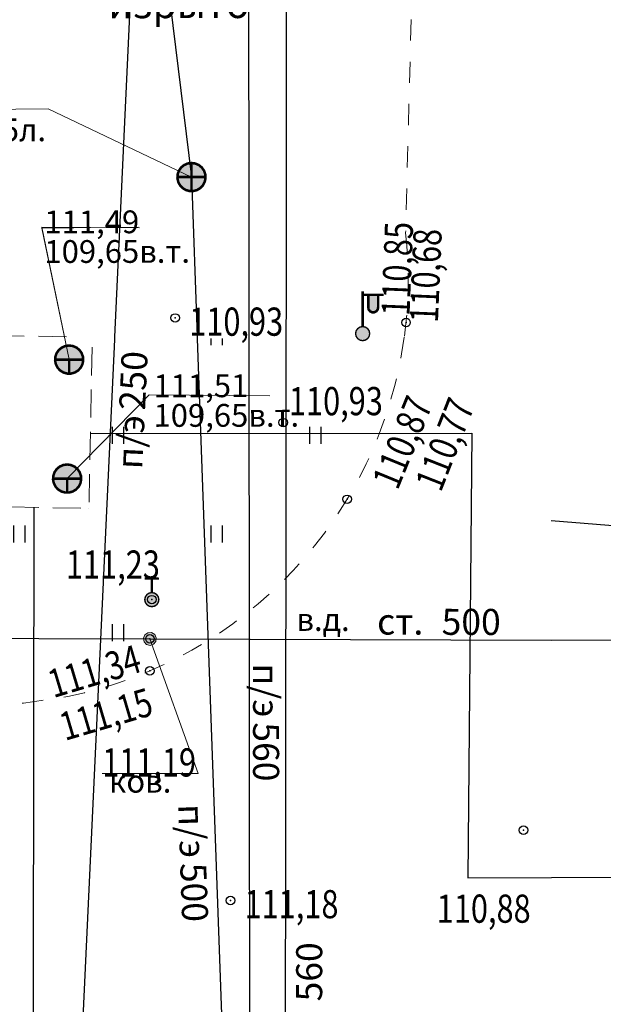
# Model space of a CAD drawing. Units: millimetres. Extents: x 1310848 to 1311952, y 474798 to 476602.
# Drawn here: x 1311475 to 1311496, y 475735 to 475770 of the extents above; entities that cross this region are included whole.
import ezdxf

# ---------------------------------------------------------------- set-up
doc = ezdxf.new("R2010")
doc.units = ezdxf.units.MM
doc.header["$PDMODE"] = 32
doc.header["$PDSIZE"] = 0.3
for name, pattern in [('123_2', [3, 2, -1]), ('189_2', [3, 1.5, -1.5]), ('Cплошная_0_50', [0])]:
    doc.linetypes.add(name, pattern=pattern)
doc.layers.get('0').update_dxf_attribs({"linetype": 'CONTINUOUS'})
for name, color, linetype in [('Водопроводы', 7, 'CONTINUOUS'), ('Высокого давления', 7, 'CONTINUOUS'), ('Дороги', 7, 'CONTINUOUS'), ('Канализации бытовые', 7, 'CONTINUOUS'), ('Ливневые канализации', 7, 'CONTINUOUS'), ('Низкого давления', 7, 'CONTINUOUS'), ('низкого напряжения', 7, 'CONTINUOUS'), ('Растительность', 7, 'CONTINUOUS'), ('Рельеф', 7, 'CONTINUOUS'), ('Теплотрассы', 7, 'CONTINUOUS')]:
    doc.layers.add(name, color=color, linetype=linetype)
doc.styles.add('Bm431', font='bm431_.ttf', dxfattribs={"height": 1})
doc.styles.add('d431', font='d431_.ttf', dxfattribs={"width": 0.8, "height": 1})
doc.linetypes.add('122g', pattern='A,4,-2,2.6,-0.4,["Г",Bm431,S=2,R=0,X=0,Y=-1],-2.4,2.6,-2,8,-2,4', length=30)
doc.linetypes.add('122k', pattern='A,4,-2,2.6,-0.4,["К",Bm431,S=2,R=0,X=0,Y=-1],-2.4,2.6,-2,8,-2,4', length=30)
doc.linetypes.add('122kl', pattern='A,4,-2,1.6,-0.4,["Кл",Bm431,S=2,R=0,X=0,Y=-1],-4.4,1.6,-2,8,-2,4', length=30)
doc.linetypes.add('122kn', pattern='A,4,-2,1.6,-0.4,["Кн",Bm431,S=2,R=0,X=0,Y=-1],-4.4,1.6,-2,8,-2,4', length=30)
doc.linetypes.add('122t2t', pattern='A,4,-2,1.8,-0.4,["2Т",Bm431,S=2,R=0,X=0,Y=-1],-4,1.8,-2,8,-2,4', length=30)
doc.linetypes.add('122v', pattern='A,4,-2,2.6,-0.4,["В",Bm431,S=2,R=0,X=0,Y=-1],-2.4,2.6,-2,8,-2,4', length=30)

# ---------------------------------------------------------------- blocks, each defined once
blk = doc.blocks.new('122_7_Ковер')
blk.add_hatch(color=7).paths.add_polyline_path([(0.115, 0.446), (-0.144, 0.437), (-0.358, 0.29), (-0.458, 0.051), (-0.412, -0.205), (-0.236, -0.395), (0.015, -0.46), (0.261, -0.379), (0.425, -0.177), (0.453, 0.08), (0.338, 0.313)])
at = {"color": 7, "linetype": 'Continuous', "lineweight": 0, "flags": 128}
blk.add_lwpolyline([(0.115, 0.446), (-0.144, 0.437), (-0.358, 0.29), (-0.458, 0.051), (-0.412, -0.205), (-0.236, -0.395), (0.015, -0.46), (0.261, -0.379), (0.425, -0.177), (0.453, 0.08), (0.338, 0.313), (0.115, 0.446)], close=True, dxfattribs=at)
at = {"color": 7, "flags": 1}
for tag in ['Y', 'X', 'Отметка', 'Имя объекта CREDO-III', 'Код объекта CREDO-III', 'выход из земли']:
    blk.add_attdef(tag, (0, 0), '', height=2.5, dxfattribs=at)
blk = doc.blocks.new('119_2b_каб_столб_сторож_мет')
blk.add_hatch(color=7).paths.add_polyline_path([(-0.5, 0), (-0.433, -0.25), (-0.25, -0.433), (0, -0.5), (0.25, -0.433), (0.433, -0.25), (0.5, 0), (0.433, 0.25), (0.25, 0.433), (0, 0.5), (-0.25, 0.433), (-0.433, 0.25), (-0.5, 0)])
at = {"color": 7, "linetype": 'Continuous', "lineweight": 0, "const_width": 0.18, "flags": 128}
for points in [[(-0.5, 1.5), (0.5, 1.5)], [(0, 0.5), (0, 1.5)]]:
    blk.add_lwpolyline(points, dxfattribs=at)
at = {"color": 7, "linetype": 'Continuous', "lineweight": 0, "const_width": 0.1, "flags": 128}
blk.add_lwpolyline([(-0.5, 0), (-0.462, 0.191), (-0.354, 0.354), (-0.191, 0.462), (0, 0.5), (0.191, 0.462), (0.354, 0.354), (0.462, 0.191), (0.5, 0), (0.462, -0.191), (0.354, -0.354), (0.191, -0.462), (0, -0.5), (-0.191, -0.462), (-0.354, -0.354), (-0.462, -0.191), (-0.5, 0)], close=True, dxfattribs=at)
at = {"color": 7, "linetype": 'Continuous', "lineweight": 0, "flags": 128}
blk.add_lwpolyline([(-0.5, 0), (-0.433, -0.25), (-0.25, -0.433), (0, -0.5), (0.25, -0.433), (0.433, -0.25), (0.5, 0), (0.433, 0.25), (0.25, 0.433), (0, 0.5), (-0.25, 0.433), (-0.433, 0.25), (-0.5, 0)], close=True, dxfattribs=at)
at = {"color": 7, "flags": 1}
for tag in ['Y', 'X', 'Отметка', 'Имя объекта CREDO-III', 'Код объекта CREDO-III']:
    blk.add_attdef(tag, (0, 0), '', height=2.5, dxfattribs=at)
blk = doc.blocks.new('117_2k_колодцы_см_канализ')
at = {"true_color": 0xffffff}
blk.add_hatch(color=7, dxfattribs=at).paths.add_polyline_path([(-0.383, 0.924), (-0.707, 0.707), (-0.924, 0.383), (-1, 0), (-0.924, -0.383), (-0.707, -0.707), (-0.383, -0.924), (0, -1), (0.383, -0.924), (0.707, -0.707), (0.924, -0.383), (1, 0), (0.924, 0.383), (0.707, 0.707), (0.383, 0.924), (0, 1), (0, 1)])
at = {"color": 7, "linetype": 'Continuous', "lineweight": 0, "const_width": 0.18, "flags": 128}
blk.add_lwpolyline([(0, 1), (0.27, 0.963), (0.52, 0.854), (0.731, 0.683), (0.888, 0.46), (0.979, 0.203), (0.998, -0.068), (0.942, -0.335), (0.817, -0.577), (0.631, -0.776), (0.398, -0.917), (0.136, -0.991), (-0.136, -0.991), (-0.398, -0.917), (-0.631, -0.776), (-0.817, -0.577), (-0.942, -0.335), (-0.998, -0.068), (-0.979, 0.203), (-0.888, 0.46), (-0.731, 0.683), (-0.52, 0.854), (-0.27, 0.963), (0, 1)], close=True, dxfattribs=at)
at = {"color": 7, "linetype": 'Continuous', "lineweight": 0, "true_color": 0xffffff, "flags": 128}
blk.add_lwpolyline([(0, 1), (-0.383, 0.924), (-0.707, 0.707), (-0.924, 0.383), (-1, 0), (-0.924, -0.383), (-0.707, -0.707), (-0.383, -0.924), (0, -1), (0.383, -0.924), (0.707, -0.707), (0.924, -0.383), (1, 0), (0.924, 0.383), (0.707, 0.707), (0.383, 0.924), (0, 1)], close=True, dxfattribs=at)
at = {"color": 7, "linetype": 'Continuous', "lineweight": 0, "const_width": 0.18, "flags": 128}
for points in [[(0, 1), (0, -1)], [(-1, 0), (1, 0)]]:
    blk.add_lwpolyline(points, dxfattribs=at)
at = {"color": 7, "flags": 1}
for tag in ['Y', 'X', 'Отметка верха трубы', 'Отметка верха трубы 2', 'Отметка верха трубы 3', 'Организация выполнившая работу', 'Отметка', 'Отметка земли', 'Отметка люка колодца', 'Отметка лотка', 'Отметка лотка 2', 'Отметка лотка 3', 'Отметка дна', 'Организация', 'Наименование (доп.)', 'Имя объекта CREDO-III', 'Код объекта CREDO-III', 'Внутренний номер заявки', 'Владелец']:
    blk.add_attdef(tag, (0, 0), '', height=2.5, dxfattribs=at)
blk = doc.blocks.new('110_2a_фонарь_эл_мет_ст_кр')
at = {"true_color": 0xffffff}
blk.add_hatch(color=7, dxfattribs=at).paths.add_polyline_path([(1.1, 2.75), (0.4, 2.75), (0.4, 1.864), (0.462, 1.651), (0.639, 1.518), (0.861, 1.518), (1.038, 1.651), (1.1, 1.864)])
blk.add_hatch(color=7).paths.add_polyline_path([(0, 0.5), (-0.25, 0.433), (-0.433, 0.25), (-0.5, 0), (-0.433, -0.25), (-0.25, -0.433), (0, -0.5), (0.25, -0.433), (0.433, -0.25), (0.5, 0), (0.433, 0.25), (0.25, 0.433), (0, 0.5)])
at = {"color": 7, "linetype": 'Continuous', "lineweight": 0, "const_width": 0.18, "flags": 128}
for points in [[(0, 0.5), (0, 3)], [(0, 2.75), (1.5, 2.75)]]:
    blk.add_lwpolyline(points, dxfattribs=at)
at = {"color": 7, "linetype": 'Continuous', "lineweight": 0, "flags": 128}
for points, const_width in [([(0.4, 2.75), (0.4, 1.864), (0.43, 1.707), (0.527, 1.58), (0.67, 1.509), (0.83, 1.509), (0.973, 1.58), (1.07, 1.707), (1.1, 1.864), (1.1, 2.75), (0.4, 2.75)], 0.18), ([(0, 0.5), (0.191, 0.462), (0.354, 0.354), (0.462, 0.191), (0.5, 0), (0.462, -0.191), (0.354, -0.354), (0.191, -0.462), (0, -0.5), (-0.191, -0.462), (-0.354, -0.354), (-0.462, -0.191), (-0.5, 0), (-0.462, 0.191), (-0.354, 0.354), (-0.191, 0.462), (0, 0.5)], 0.1)]:
    blk.add_lwpolyline(points, close=True, dxfattribs=dict(at, const_width=const_width))
at = {"color": 7, "linetype": 'Continuous', "lineweight": 0, "true_color": 0xffffff, "flags": 128}
blk.add_lwpolyline([(1.1, 2.75), (0.4, 2.75), (0.4, 1.864), (0.462, 1.651), (0.639, 1.518), (0.861, 1.518), (1.038, 1.651), (1.1, 1.864), (1.1, 2.75)], close=True, dxfattribs=at)
at = {"color": 7, "linetype": 'Continuous', "lineweight": 0, "flags": 128}
blk.add_lwpolyline([(0, 0.5), (-0.25, 0.433), (-0.433, 0.25), (-0.5, 0), (-0.433, -0.25), (-0.25, -0.433), (0, -0.5), (0.25, -0.433), (0.433, -0.25), (0.5, 0), (0.433, 0.25), (0.25, 0.433), (0, 0.5)], close=True, dxfattribs=at)
at = {"color": 7, "flags": 1}
for tag in ['Y', 'X', 'Отметка', 'Имя объекта CREDO-III', 'Код объекта CREDO-III']:
    blk.add_attdef(tag, (0, 0), '', height=2.5, dxfattribs=at)
blk = doc.blocks.new('117_2t_колодцы_см_тепло')
at = {"true_color": 0xffffff}
blk.add_hatch(color=7, dxfattribs=at).paths.add_polyline_path([(-0.383, 0.924), (-0.707, 0.707), (-0.924, 0.383), (-1, 0), (-0.924, -0.383), (-0.707, -0.707), (-0.383, -0.924), (0, -1), (0.383, -0.924), (0.707, -0.707), (0.924, -0.383), (1, 0), (0.924, 0.383), (0.707, 0.707), (0.383, 0.924), (0, 1), (0, 1)])
at = {"color": 7, "linetype": 'Continuous', "lineweight": 0, "const_width": 0.18, "flags": 128}
blk.add_lwpolyline([(0, 1), (0.27, 0.963), (0.52, 0.854), (0.731, 0.683), (0.888, 0.46), (0.979, 0.203), (0.998, -0.068), (0.942, -0.335), (0.817, -0.577), (0.631, -0.776), (0.398, -0.917), (0.136, -0.991), (-0.136, -0.991), (-0.398, -0.917), (-0.631, -0.776), (-0.817, -0.577), (-0.942, -0.335), (-0.998, -0.068), (-0.979, 0.203), (-0.888, 0.46), (-0.731, 0.683), (-0.52, 0.854), (-0.27, 0.963), (0, 1)], close=True, dxfattribs=at)
at = {"color": 7, "linetype": 'Continuous', "lineweight": 0, "true_color": 0xffffff, "flags": 128}
blk.add_lwpolyline([(0, 1), (-0.383, 0.924), (-0.707, 0.707), (-0.924, 0.383), (-1, 0), (-0.924, -0.383), (-0.707, -0.707), (-0.383, -0.924), (0, -1), (0.383, -0.924), (0.707, -0.707), (0.924, -0.383), (1, 0), (0.924, 0.383), (0.707, 0.707), (0.383, 0.924), (0, 1)], close=True, dxfattribs=at)
at = {"color": 7, "linetype": 'Continuous', "lineweight": 0, "const_width": 0.18, "flags": 128}
for points in [[(-1, 0), (1, 0)], [(0, 0), (0, -1)]]:
    blk.add_lwpolyline(points, dxfattribs=at)
at = {"color": 7, "flags": 1}
for tag in ['Y', 'X', 'Отметка верха трубы', 'Отметка верха трубы 2', 'Отметка верха трубы 3', 'Организация выполнившая работу', 'Отметка', 'Отметка земли', 'Отметка люка колодца', 'Отметка лотка', 'Отметка дна', 'Отметка лотка 2', 'Отметка лотка 3', 'Наименование (доп.)', 'Имя объекта CREDO-III', 'Код объекта CREDO-III', 'Внутренний номер заявки', 'Владелец']:
    blk.add_attdef(tag, (0, 0), '', height=2.5, dxfattribs=at)

msp = doc.modelspace()

# ---------------------------------------------------------------- hatches: boundary and pattern name
at = {"layer": 'Растительность'}
h = msp.add_hatch(dxfattribs=at)
h.set_pattern_fill('401_1', style=0, pattern_type=0)
h.set_pattern_definition([(90, (1311418.715, 475751.8523), (-3.5, 3.5), [0.6, -6.4]), (90, (1311419.115, 475751.8523), (-3.5, 3.5), [0.6, -6.4])])
h.paths.add_polyline_path([(1311265.752, 475746.645), (1311265.768, 475745.668), (1311388.602, 475745.55), (1311405.133, 475749.175), (1311405.171, 475751.694), (1311416.129, 475751.912), (1311416.015, 475754.969), (1311422.171, 475754.906), (1311422.185, 475751.987), (1311473.74, 475751.969), (1311473.946, 475746.031, 0.084572), (1311479.541, 475747.305), (1311479.541, 475747.305, 0.157408), (1311486.536, 475753.389), (1311486.536, 475753.389, 0.102004), (1311488.564, 475759.135), (1311477.496, 475759.052), (1311477.378, 475753.063), (1311472.567, 475753.157), (1311472.682, 475759.016), (1311267.952, 475758.774), (1311268.329, 475746.658)])

# ---------------------------------------------------------------- linework, layer by layer
at = {"layer": 'Водопроводы', "color": 98, "linetype": '122v', "lineweight": 30, "ltscale": 0.5, "true_color": 0x005500, "flags": 128}
msp.add_lwpolyline([(1311477.855, 475721.589), (1311477.489, 475721.589), (1311477.569, 475723.299), (1311476.636, 475723.342), (1311478.296, 475759.058), (1311478.3, 475759.149), (1311480.13, 475798.511), (1311480.102, 475950.009), (1311480.489, 476098.549)], dxfattribs=at)
at = {"layer": 'Высокого давления', "color": 7, "linetype": '122g', "lineweight": 30, "ltscale": 0.5, "flags": 128}
msp.add_lwpolyline([(1311265.715, 475748.81), (1311278.077, 475748.75), (1311375.243, 475748.554), (1311375.243, 475748.554), (1311451.991, 475748.524), (1311451.991, 475748.524), (1311479.543, 475748.438), (1311493.774, 475748.397)], dxfattribs=at)
at = {"layer": 'Высокого давления', "color": 7, "linetype": 'Cплошная_0_50', "lineweight": 5, "ltscale": 0.5, "flags": 128}
msp.add_lwpolyline([(1311479.543, 475748.438), (1311481.25, 475743.668), (1311477.852, 475743.664)], dxfattribs=at)
at = {"layer": 'Высокого давления', "color": 7}
msp.add_point((1311479.543, 475748.438, 111.19), dxfattribs=at)
at = {"layer": 'Дороги', "color": 7, "linetype": '189_2', "lineweight": 20, "ltscale": 0.5, "flags": 128}
for points in [[(1311488.568, 475759.166, 0.061115), (1311488.612, 475762.841), (1311489.185, 475784.908), (1311488.997, 475815.634), (1311489.139, 475868.194), (1311489.422, 475895.017), (1311489.285, 475915.833), (1311488.977, 475971.404), (1311489.148, 475998.148), (1311489.178, 476025.695)], [(1311488.564, 475759.135, -0.318484), (1311476.633, 475746.397), (1311476.633, 475746.397, -0.028768), (1311471.569, 475745.846), (1311471.569, 475745.846), (1311448.633, 475745.738), (1311433.256, 475749.174), (1311405.133, 475749.175), (1311388.602, 475745.55), (1311358.804, 475745.626), (1311315.382, 475745.608), (1311270.308, 475745.579), (1311265.77, 475745.581)]]:
    msp.add_lwpolyline(points, format="xyb", dxfattribs=at)
at = {"layer": 'Канализации бытовые', "color": 18, "linetype": '122kn', "lineweight": 30, "ltscale": 0.5, "true_color": 0x550000, "flags": 128}
for points in [[(1311483.211, 475578.504), (1311482.779, 476096.593), (1311484.146, 476096.594), (1311493.393, 476096.643)], [(1311484.184, 475578.519), (1311484.746, 476094.816), (1311485.75, 476094.789), (1311493.395, 476094.894)]]:
    msp.add_lwpolyline(points, dxfattribs=at)
at = {"layer": 'Канализации бытовые', "color": 18, "linetype": '122k', "lineweight": 30, "ltscale": 0.5, "true_color": 0x550000, "flags": 128}
for points in [[(1311477.995, 475789.401), (1311481.016, 475764.812)], [(1311481.016, 475764.812), (1311481.221, 475759.154), (1311481.223, 475759.08), (1311482.778, 475715.763)]]:
    msp.add_lwpolyline(points, dxfattribs=at)
at = {"layer": 'Канализации бытовые', "color": 7, "linetype": 'Cплошная_0_50', "lineweight": 9, "ltscale": 0.5, "flags": 128}
msp.add_lwpolyline([(1311481.016, 475764.812), (1311475.931, 475767.228), (1311471.335, 475767.183)], dxfattribs=at)
at = {"layer": 'Ливневые канализации', "color": 18, "linetype": '122kl', "lineweight": 30, "ltscale": 0.5, "true_color": 0x550000, "flags": 128}
msp.add_lwpolyline([(1311493.769, 475752.637), (1311510.597, 475751.278)], dxfattribs=at)
at = {"layer": 'Низкого давления', "color": 7, "linetype": '122g', "lineweight": 30, "ltscale": 0.5, "flags": 128}
msp.add_lwpolyline([(1311493.774, 475748.397), (1311542.764, 475748.591)], dxfattribs=at)
at = {"layer": 'Рельеф', "color": 7}
for p in [(1311480.436, 475759.818, 110.93), (1311488.627, 475759.658, 110.677), (1311488.627, 475759.658, 110.85), (1311484.268, 475756.105, 110.927), (1311486.536, 475753.389, 110.87), (1311486.536, 475753.389, 110.77), (1311479.609, 475749.829, 111.231), (1311479.541, 475747.305, 111.15), (1311479.541, 475747.305, 111.34), (1311492.791, 475741.656, 110.88), (1311482.399, 475739.161, 111.18)]:
    msp.add_point(p, dxfattribs=at)
at = {"layer": 'Теплотрассы', "color": 7, "linetype": 'Cплошная_0_50', "lineweight": 5, "ltscale": 0.5, "flags": 128}
for points in [[(1311476.511, 475759.146), (1311475.707, 475763.035), (1311479.17, 475763.009)], [(1311476.677, 475758.34), (1311475.712, 475763.003), (1311479.126, 475763.036)], [(1311476.605, 475754.121), (1311479.51, 475757.093), (1311483.792, 475757.057)]]:
    msp.add_lwpolyline(points, dxfattribs=at)
at = {"layer": 'Теплотрассы', "color": 7, "linetype": '123_2', "lineweight": 0, "ltscale": 0.5, "flags": 128}
msp.add_lwpolyline([(1311476.587, 475759.146), (1311472.686, 475759.223), (1311472.684, 475759.14), (1311472.682, 475759.016), (1311472.567, 475753.157), (1311477.378, 475753.063), (1311477.378, 475753.063), (1311477.496, 475759.052)], dxfattribs=at)
at = {"layer": 'Теплотрассы', "color": 7, "linetype": '122t2t', "lineweight": 30, "ltscale": 0.5, "flags": 128}
for points in [[(1311477.431, 475755.725), (1311490.965, 475755.732), (1311490.823, 475739.965), (1311493.783, 475739.972)], [(1311475.054, 475548.347), (1311475.025, 475556.524), (1311474.998, 475558.117), (1311475.234, 475609.54), (1311475.439, 475753.101)], [(1311493.783, 475739.972), (1311528.142, 475740.054), (1311528.066, 475750.308), (1311542.762, 475750.298)]]:
    msp.add_lwpolyline(points, dxfattribs=at)

# ---------------------------------------------------------------- block references
at = {"layer": 'Высокого давления', "color": 7, "linetype": 'Continuous', "xscale": 0.5, "yscale": 0.5, "rotation": 0.062635}
for name, p in [('119_2b_каб_столб_сторож_мет', (1311479.609, 475749.829, 111.231)), ('122_7_Ковер', (1311479.543, 475748.438))]:
    msp.add_blockref(name, p, dxfattribs=at)
at = {"layer": 'Канализации бытовые', "color": 7, "linetype": 'Continuous', "xscale": 0.5, "yscale": 0.5, "rotation": 0.062635}
msp.add_blockref('117_2k_колодцы_см_канализ', (1311481.016, 475764.812, 110.884), dxfattribs=at)
at = {"layer": 'низкого напряжения', "color": 7, "linetype": 'Continuous', "xscale": 0.5, "yscale": 0.5, "rotation": 0.062635}
msp.add_blockref('110_2a_фонарь_эл_мет_ст_кр', (1311487.087, 475759.262, 110.86), dxfattribs=at)
at = {"layer": 'Теплотрассы', "color": 7, "linetype": 'Continuous', "xscale": 0.5, "yscale": 0.5, "rotation": 0.062635}
for p in [(1311476.677, 475758.34, 111.49), (1311476.605, 475754.121, 111.51)]:
    msp.add_blockref('117_2t_колодцы_см_тепло', p, dxfattribs=at)

# ---------------------------------------------------------------- texts
at = {"layer": 'Водопроводы', "color": 7, "char_height": 0.9226, "attachment_point": 7, "rotation": 87.3384}
for s, insert in [('{\\fBm431|c0|b0|i0;\\l\\C0;250}', (1311479.369, 475756.527)), ('{\\fBm431|c0|b0|i0;\\l\\C0;п/э}', (1311479.268, 475754.443))]:
    msp.add_mtext(s, dxfattribs=dict(at, insert=insert))
at = {"layer": 'Высокого давления', "color": 7, "style": 'd431', "width": 0.8}
msp.add_text('111,19', height=1, dxfattribs=at).set_placement((1311477.847, 475743.556, 111.19))
at = {"layer": 'Высокого давления', "color": 7, "attachment_point": 7}
for s, insert, char_height, rotation in [('{\\fBm431|c0|b0|i0;\\l\\C0;в.д.}', (1311484.737, 475748.722), 0.80727, 359.8375), ('{\\fBm431|c0|b0|i0;\\l\\C0;ст.}', (1311487.599, 475748.591), 0.9226, 359.8375), ('{\\fBm431|c0|b0|i0;\\l\\C0;500}', (1311489.888, 475748.581), 0.9226, 359.8375), ('{\\fBm431|c1|b0|i0;\\l\\C0;ков.}', (1311478.094, 475742.984), 0.80727, 0.0626)]:
    msp.add_mtext(s, dxfattribs=dict(at, insert=insert, char_height=char_height, rotation=rotation))
at = {"layer": 'Канализации бытовые', "color": 7, "attachment_point": 7}
for s, insert, char_height, rotation in [('{\\fBm431|c0|b0|i0;\\l\\C0;106,85л.}', (1311471.537, 475766.08), 0.80727, 0.0626), ('{\\fBm431|c0|b0|i0;\\l\\C0;п/э}', (1311483.202, 475747.565), 0.9226, 270.0478), ('{\\fBm431|c0|b0|i0;\\l\\C0;560}', (1311483.201, 475745.478), 0.9226, 270.0478), ('{\\fBm431|c0|b0|i0;\\l\\C0;п/э}', (1311480.543, 475742.564), 0.9226, 272.055), ('{\\fBm431|c0|b0|i0;\\l\\C0;500}', (1311480.614, 475740.478), 0.9226, 272.055), ('{\\fBm431|c0|b0|i0;\\l\\C0;560}', (1311485.651, 475735.582), 0.9226, 89.9376)]:
    msp.add_mtext(s, dxfattribs=dict(at, insert=insert, char_height=char_height, rotation=rotation))
at = {"layer": 'Рельеф', "color": 7, "style": 'd431', "width": 0.8}
for s, rotation, p in [('110,85', 87.7501, (1311488.75, 475759.876, 110.85)), ('110,68', 87.6103, (1311489.757, 475759.632, 110.677)), ('110,87', 67.742, (1311488.327, 475753.677, 110.87)), ('110,77', 68.5605, (1311489.86, 475753.606, 110.77)), ('111,34', 16.6662, (1311476.117, 475746.334, 111.34)), ('111,15', 16.4274, (1311476.527, 475744.816, 111.15))]:
    msp.add_text(s, height=1, rotation=rotation, dxfattribs=at).set_placement(p)
for s, p in [('110,93', (1311480.936, 475759.186, 110.93)), ('110,93', (1311484.473, 475756.368, 110.927)), ('111,23', (1311476.563, 475750.572, 111.231)), ('111,18', (1311482.899, 475738.53, 111.18)), ('110,88', (1311489.715, 475738.371, 110.88))]:
    msp.add_text(s, height=1, dxfattribs=at).set_placement(p)
at = {"layer": 'Рельеф', "color": 7, "insert": (1311478.064, 475771.456), "char_height": 1.0101, "attachment_point": 1, "rotation": 0.0626}
msp.add_mtext('{\\fArial|c204|b0|i1;\\l\\C0;изрыто}', dxfattribs=at)
at = {"layer": 'Теплотрассы', "color": 7, "char_height": 0.80727, "attachment_point": 7, "rotation": 0.0626}
for s, insert in [('{\\fBm431|c0|b0|i0;\\l\\C0;111,49}', (1311475.799, 475762.818)), ('{\\fBm431|c0|b0|i0;\\l\\C0;109,65в.т.}', (1311475.8, 475761.768)), ('{\\fBm431|c0|b0|i0;\\l\\C0;111,51}', (1311479.669, 475757.006)), ('{\\fBm431|c0|b0|i0;\\l\\C0;109,65в.т.}', (1311479.67, 475755.956))]:
    msp.add_mtext(s, dxfattribs=dict(at, insert=insert))

doc.saveas('drawing.dxf')
